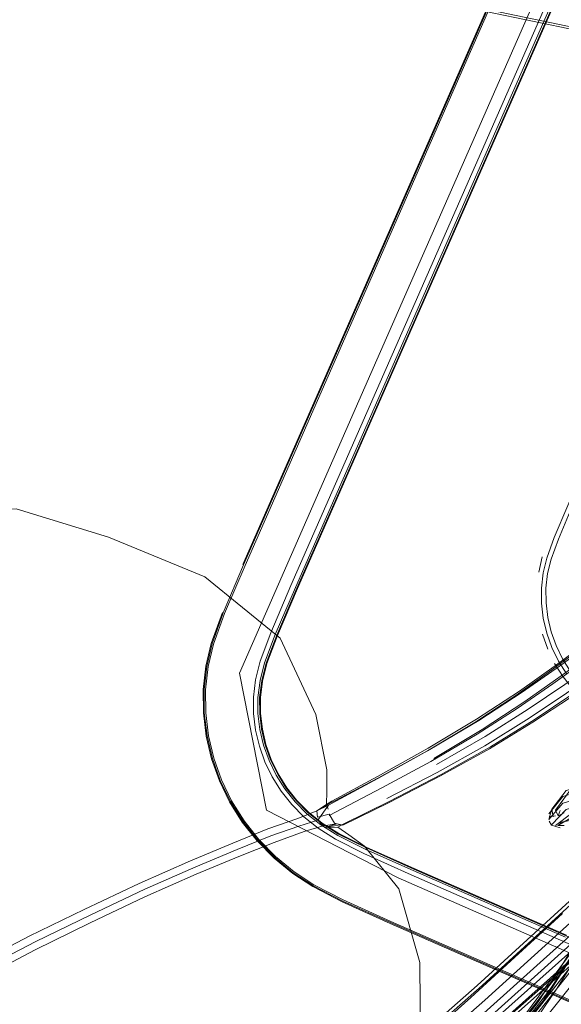
# Model space of a CAD drawing. Units: metres. Extents: x 2.93 to 11.42, y -6.92 to -1.69.
# Drawn here: x 3.27 to 3.36, y -6.42 to -6.25 of the extents above; entities that cross this region are included whole.
import ezdxf

# ---------------------------------------------------------------- set-up
doc = ezdxf.new("R2010")
doc.units = ezdxf.units.M
doc.header["$MEASUREMENT"] = 0

# ---------------------------------------------------------------- blocks, each defined once
blk = doc.blocks.new('b62101c6-a574-4da3-b019-646bbcb1cd4f')
at = {"color": 18, "lineweight": 15, "true_color": 0x000000}
for p, q in [((3.3085, -6.34389), (3.38548, -6.16847)), ((3.36912, -6.22294), (3.32831, -6.31594)), ((3.32831, -6.31594), (3.30792, -6.36244)), ((3.359, -6.34522), (3.35961, -6.34262)), ((3.35964, -6.35583), (3.36054, -6.35836)), ((3.32305, -6.38569), (3.32279, -6.38489)), ((3.36076, -6.38771), (3.36117, -6.38842)), ((3.36263, -6.38825), (3.36283, -6.38792)), ((3.32509, -6.38835), (3.32251, -6.3888)), ((3.35826, -6.40758), (3.42803, -6.43818))]:
    blk.add_line(p, q, dxfattribs=at)
at = {"color": 250, "lineweight": 15, "true_color": 0x3e3e3e}
blk.add_line((3.30887, -6.34405), (3.34736, -6.25634), dxfattribs=at)
for points in [[(3.4158, -6.1483), (3.41314, -6.1491), (3.4106, -6.15018), (3.4082, -6.15153), (3.40597, -6.15313), (3.40393, -6.15499), (3.40207, -6.15719), (3.40035, -6.15984), (3.39805, -6.16442), (3.39445, -6.1724), (3.35597, -6.26012)], [(3.34714, -6.25625), (3.38562, -6.16854), (3.38931, -6.16042), (3.39191, -6.15544), (3.39414, -6.15216)], [(3.40416, -6.15519), (3.40232, -6.15737), (3.40061, -6.16), (3.39832, -6.16455), (3.39473, -6.17252), (3.3295, -6.32119)], [(3.34736, -6.25634), (3.38585, -6.16864), (3.38953, -6.16052)], [(3.35635, -6.26029), (3.39484, -6.17257), (3.39842, -6.1646), (3.40071, -6.16005)], [(3.40847, -6.23432), (3.36467, -6.33412), (3.36236, -6.33957), (3.3611, -6.34301), (3.36052, -6.34547)], [(3.30235, -6.36131), (3.30326, -6.35744), (3.30517, -6.35216), (3.30864, -6.34395), (3.34714, -6.25625)], [(3.35597, -6.26012), (3.31747, -6.34783), (3.31403, -6.35588), (3.31221, -6.36067), (3.31143, -6.36373), (3.31107, -6.3666), (3.31108, -6.36935)], [(3.35635, -6.26029), (3.31785, -6.348), (3.31441, -6.35603), (3.31262, -6.36079)], [(3.36036, -6.34281), (3.36163, -6.33931), (3.36395, -6.33383), (3.37184, -6.31587)], [(3.31137, -6.36662), (3.31173, -6.36379), (3.3125, -6.36076), (3.31431, -6.35599), (3.31774, -6.34795), (3.3295, -6.32119)], [(3.30887, -6.34405), (3.30539, -6.35225), (3.30348, -6.35751), (3.30259, -6.36135), (3.30214, -6.36528), (3.30216, -6.36923)], [(3.36036, -6.34281), (3.35976, -6.34535), (3.35947, -6.34793)], [(3.43757, -6.39821), (3.38077, -6.37332), (3.37536, -6.37088), (3.37206, -6.36919), (3.36988, -6.36776), (3.36786, -6.36609), (3.36603, -6.36423), (3.36443, -6.3622), (3.36307, -6.36004), (3.36197, -6.35776), (3.36112, -6.3554), (3.36055, -6.35296), (3.36025, -6.35048), (3.36024, -6.34797), (3.36052, -6.34547)], [(3.36038, -6.35561), (3.35979, -6.35309), (3.35948, -6.35052), (3.35947, -6.34793)], [(3.3638, -6.36265), (3.3624, -6.36041), (3.36125, -6.35806), (3.36038, -6.35561)], [(3.31262, -6.36079), (3.31185, -6.36381), (3.31149, -6.36663), (3.3115, -6.36934), (3.31183, -6.37202), (3.31245, -6.37466)], [(3.30235, -6.36131), (3.30191, -6.36526), (3.30192, -6.36923), (3.30239, -6.37317), (3.3033, -6.37703), (3.30464, -6.38078)], [(3.31233, -6.37468), (3.31171, -6.37204), (3.31139, -6.36934), (3.31137, -6.36662)], [(3.30216, -6.36923), (3.30262, -6.37314), (3.30353, -6.37698), (3.30486, -6.3807), (3.30659, -6.38428)], [(3.31108, -6.36935), (3.31141, -6.37208), (3.31204, -6.37475), (3.31297, -6.37736), (3.31418, -6.37986)], [(3.31233, -6.37468), (3.31325, -6.37726), (3.31445, -6.37973), (3.31592, -6.38207)], [(3.36372, -6.40718), (3.33772, -6.3958), (3.32967, -6.3922), (3.32491, -6.38984), (3.32204, -6.38805), (3.3197, -6.38618), (3.31773, -6.38418), (3.31602, -6.38201), (3.31455, -6.37967), (3.31336, -6.37722), (3.31245, -6.37466)], [(3.30464, -6.38078), (3.30638, -6.38438), (3.30853, -6.38779), (3.31105, -6.39099), (3.31394, -6.39393), (3.31711, -6.39655), (3.3205, -6.39878), (3.32554, -6.40137), (3.33369, -6.40505), (3.4769, -6.46784)], [(3.31418, -6.37986), (3.31567, -6.38223), (3.31742, -6.38444), (3.31941, -6.38648), (3.3218, -6.38838), (3.3247, -6.39018), (3.3295, -6.39256), (3.33756, -6.39616), (3.36356, -6.40755)], [(3.42231, -6.43299), (3.33768, -6.3959), (3.32962, -6.3923), (3.32485, -6.38993), (3.32197, -6.38814), (3.31962, -6.38627), (3.31764, -6.38426), (3.31592, -6.38207)], [(3.31123, -6.39084), (3.30872, -6.38767), (3.30659, -6.38428)], [(3.32062, -6.39859), (3.31725, -6.39636), (3.3141, -6.39376), (3.31123, -6.39084)], [(3.41839, -6.44192), (3.33378, -6.40484), (3.32564, -6.40117), (3.32062, -6.39859)]]:
    blk.add_lwpolyline(points, dxfattribs=at)
at = {"color": 18, "lineweight": 15, "true_color": 0x000000}
for points in [[(3.39732, -6.16408), (3.39371, -6.17207), (3.35522, -6.25979)], [(3.32007, -6.24403), (3.34257, -6.24796), (3.3656, -6.25276), (3.38749, -6.25829)], [(3.40869, -6.26397), (3.38848, -6.25808), (3.36665, -6.25257), (3.34367, -6.2478), (3.3211, -6.24386)], [(3.31328, -6.35557), (3.31672, -6.3475), (3.35522, -6.25979)], [(3.28555, -6.33926), (3.26979, -6.3344), (3.25535, -6.33476), (3.24183, -6.33916)], [(3.32286, -6.38261), (3.32283, -6.37897), (3.32097, -6.36953), (3.31487, -6.3565), (3.30201, -6.34604), (3.28555, -6.33926)], [(3.39591, -6.3394), (3.38678, -6.34588), (3.37719, -6.35283), (3.36697, -6.36032), (3.36143, -6.36431), (3.35533, -6.36852), (3.3485, -6.3729), (3.34058, -6.37752), (3.3322, -6.38205), (3.32324, -6.38678)], [(3.38848, -6.34407), (3.3788, -6.35117), (3.36847, -6.35882), (3.36285, -6.36291)], [(3.30502, -6.3521), (3.3031, -6.3574), (3.30219, -6.36127)], [(3.31069, -6.36358), (3.31147, -6.36043), (3.31328, -6.35557)], [(3.38074, -6.35524), (3.37018, -6.36263), (3.36441, -6.36659), (3.35801, -6.37082)], [(3.38103, -6.35465), (3.37045, -6.36211), (3.36466, -6.36612), (3.35822, -6.3704)], [(3.33146, -6.38012), (3.34012, -6.37528), (3.34838, -6.37034), (3.3557, -6.36553), (3.36202, -6.36105), (3.36772, -6.35685)], [(3.34043, -6.37547), (3.34877, -6.37054), (3.35618, -6.36572), (3.36256, -6.36126), (3.3683, -6.35707)], [(3.36684, -6.35777), (3.36126, -6.3619), (3.35508, -6.36628)], [(3.36915, -6.36041), (3.36348, -6.36438), (3.3572, -6.36861), (3.34988, -6.37325), (3.34156, -6.37805)], [(3.36172, -6.36079), (3.36317, -6.36309), (3.36487, -6.36525)], [(3.30175, -6.36524), (3.30219, -6.36127), (3.30175, -6.36524), (3.30176, -6.36924)], [(3.30792, -6.36244), (3.31255, -6.38586), (3.335, -6.39738), (3.35826, -6.40758)], [(3.3688, -6.36237), (3.36315, -6.36629), (3.35691, -6.37045)], [(3.31069, -6.36358), (3.31033, -6.36653), (3.31034, -6.36936)], [(3.36285, -6.36291), (3.35662, -6.36728), (3.34936, -6.37207), (3.34111, -6.37703)], [(3.35508, -6.36628), (3.34807, -6.37091), (3.34002, -6.37573), (3.33155, -6.38047), (3.32312, -6.38502)], [(3.30449, -6.38083), (3.30315, -6.37707), (3.30223, -6.37319), (3.30176, -6.36924)], [(3.31132, -6.37493), (3.31067, -6.37217), (3.31034, -6.36936)], [(3.35691, -6.37045), (3.34981, -6.37485), (3.34167, -6.37942), (3.33309, -6.38388)], [(3.33345, -6.38453), (3.34224, -6.38001), (3.3506, -6.37536), (3.35801, -6.37082)], [(3.33347, -6.38436), (3.34234, -6.37975), (3.35075, -6.37503), (3.35822, -6.3704)], [(3.31353, -6.38018), (3.31228, -6.37761), (3.31132, -6.37493)], [(3.34043, -6.37547), (3.33164, -6.38032), (3.324, -6.38437), (3.32279, -6.38489), (3.32286, -6.38261)], [(3.28454, -6.47271), (3.29209, -6.46656), (3.32053, -6.44366), (3.33457, -6.43174), (3.34983, -6.41829), (3.36556, -6.40398), (3.39525, -6.37655)], [(3.33811, -6.43459), (3.35358, -6.42114), (3.36954, -6.40686), (3.38593, -6.39195), (3.39398, -6.38442), (3.40165, -6.37736)], [(3.37589, -6.379), (3.371, -6.38322), (3.36908, -6.38406), (3.36496, -6.38413), (3.36311, -6.38468), (3.36074, -6.38745)], [(3.30624, -6.38445), (3.30449, -6.38083), (3.30624, -6.38445), (3.3084, -6.38788), (3.31093, -6.39108), (3.31383, -6.39404)], [(3.32433, -6.39082), (3.32136, -6.38895), (3.31891, -6.38699), (3.31686, -6.3849), (3.31506, -6.38262), (3.31353, -6.38018)], [(3.33146, -6.38012), (3.32369, -6.3843), (3.32279, -6.38489), (3.32115, -6.38597), (3.32312, -6.38502)], [(3.36074, -6.38649), (3.36312, -6.3835), (3.36501, -6.38294), (3.36907, -6.38244)], [(3.36557, -6.38196), (3.3637, -6.38252), (3.36122, -6.38568)], [(3.36266, -6.38589), (3.36232, -6.38684), (3.36186, -6.38586), (3.3647, -6.38199)], [(3.33345, -6.38453), (3.32557, -6.38842), (3.32415, -6.38805), (3.32326, -6.38656), (3.32126, -6.38704), (3.32115, -6.38597), (3.32338, -6.38461)], [(3.33347, -6.38436), (3.32575, -6.3882), (3.32469, -6.38874)], [(3.37184, -6.38458), (3.36976, -6.38555), (3.36546, -6.3852), (3.36368, -6.38573), (3.36122, -6.3883)], [(3.32115, -6.38597), (3.31787, -6.38726), (3.31274, -6.38903)], [(3.32403, -6.38876), (3.32251, -6.3888), (3.32131, -6.38755), (3.32312, -6.38502)], [(3.38064, -6.38619), (3.36428, -6.40136), (3.3485, -6.41578), (3.33316, -6.42935)], [(3.3854, -6.38588), (3.37578, -6.39561), (3.36731, -6.40641), (3.35971, -6.41848), (3.35049, -6.42967)], [(3.3903, -6.38528), (3.38373, -6.39125), (3.36735, -6.40618), (3.35149, -6.42039)], [(3.39078, -6.38503), (3.38395, -6.39246), (3.3757, -6.40211), (3.36735, -6.4123), (3.35887, -6.42295)], [(3.36074, -6.38745), (3.36122, -6.38568)], [(3.36146, -6.387), (3.36122, -6.38568)], [(3.36188, -6.38845), (3.36467, -6.38638), (3.36635, -6.38588), (3.37094, -6.38649)], [(3.36229, -6.38845), (3.36582, -6.38644), (3.3674, -6.38597)], [(3.36232, -6.38684), (3.36335, -6.38632)], [(3.31329, -6.39026), (3.31805, -6.38858), (3.32131, -6.38755), (3.32222, -6.38851)], [(3.32222, -6.38851), (3.32131, -6.38755)], [(3.38709, -6.3864), (3.3643, -6.4073), (3.3485, -6.42154)], [(3.36187, -6.3868), (3.36076, -6.38691)], [(3.36123, -6.3874)], [(3.36433, -6.38759), (3.36283, -6.38792)], [(3.28143, -6.40279), (3.29081, -6.39836), (3.29959, -6.39449), (3.30677, -6.39147), (3.31274, -6.38903)], [(3.32222, -6.38851), (3.31898, -6.38952), (3.31382, -6.39136), (3.30781, -6.39379), (3.30056, -6.39678), (3.2918, -6.40065), (3.28243, -6.40507)], [(3.32222, -6.38851), (3.32457, -6.38818), (3.32251, -6.3888), (3.32469, -6.38874)], [(3.32924, -6.392), (3.32658, -6.39007), (3.32469, -6.38874)], [(3.36117, -6.38842)], [(3.36266, -6.38886), (3.36117, -6.38842)], [(3.36334, -6.38849), (3.36229, -6.38845)], [(3.29175, -6.39936), (3.30046, -6.39554), (3.30755, -6.39259), (3.31329, -6.39026)], [(3.32433, -6.39082), (3.32917, -6.39325), (3.33725, -6.39687), (3.42188, -6.43396)], [(3.34201, -6.44069), (3.34788, -6.43273), (3.35634, -6.42157), (3.36468, -6.41083), (3.37287, -6.40053), (3.38091, -6.39079)], [(3.35773, -6.42123), (3.36617, -6.41039), (3.375, -6.40024), (3.38334, -6.39028)], [(3.33496, -6.43954), (3.33881, -6.42639), (3.3387, -6.41185), (3.33515, -6.3993), (3.32924, -6.392)], [(3.38612, -6.39273), (3.36952, -6.4078), (3.3535, -6.42211), (3.33796, -6.43559)], [(3.32548, -6.40151), (3.32042, -6.39891), (3.31702, -6.39667), (3.31383, -6.39404)], [(3.38406, -6.3941), (3.36756, -6.40899), (3.35159, -6.42312)], [(3.27315, -6.4083), (3.28243, -6.40375), (3.29175, -6.39936)], [(3.36511, -6.40141), (3.34935, -6.41578), (3.33403, -6.4293), (3.31992, -6.4413)], [(3.22966, -6.43026), (3.24127, -6.42407), (3.25214, -6.41813), (3.26234, -6.41245), (3.27205, -6.40738), (3.28143, -6.40279)], [(3.32548, -6.40151), (3.33362, -6.40519), (3.41823, -6.44227)], [(3.37319, -6.40252), (3.365, -6.41263), (3.35668, -6.4232), (3.34823, -6.43421), (3.34237, -6.44206)], [(3.33226, -6.43136), (3.34744, -6.41786), (3.36309, -6.40348)], [(3.28243, -6.40507), (3.27308, -6.4097), (3.26335, -6.41482), (3.25309, -6.42061), (3.24216, -6.42662), (3.23061, -6.43281)], [(3.36731, -6.40641), (3.35675, -6.42068), (3.3481, -6.43196)], [(3.36743, -6.40647), (3.35984, -6.41854), (3.35064, -6.42975)], [(3.36703, -6.40706), (3.3646, -6.41096), (3.36097, -6.4164), (3.35637, -6.42231), (3.34966, -6.42999)], [(3.35868, -6.42137), (3.36213, -6.41623), (3.36593, -6.41015), (3.36766, -6.40766)], [(3.27315, -6.4083), (3.26351, -6.41331), (3.25338, -6.41896)], [(3.29218, -6.46997), (3.30661, -6.4588), (3.32072, -6.44773), (3.33485, -6.43604), (3.35022, -6.42272), (3.3661, -6.40854)], [(3.35891, -6.41857), (3.3624, -6.41327), (3.36474, -6.40945)], [(3.36617, -6.41039), (3.35984, -6.41854), (3.35773, -6.42123)], [(3.35891, -6.41857), (3.35446, -6.4243), (3.34794, -6.43178)]]:
    blk.add_lwpolyline(points, dxfattribs=at)
blk = doc.blocks.new('cd29af04-6348-4112-a6f8-f2962c451142')
blk.add_blockref('b62101c6-a574-4da3-b019-646bbcb1cd4f', (0, 0))

msp = doc.modelspace()

# ---------------------------------------------------------------- block references
msp.add_blockref('cd29af04-6348-4112-a6f8-f2962c451142', (0, 0))

doc.saveas('drawing.dxf')
